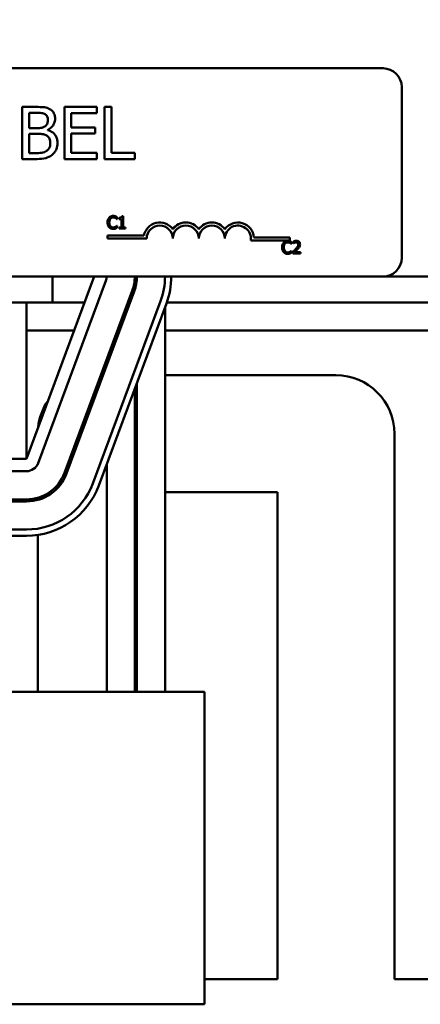
# Model space of a CAD drawing. Units: inches. Extents: x 1.2 to 53.8, y 0.6 to 41.9.
# Drawn here: x 13.3 to 15.3, y 30.5 to 35.2 of the extents above; entities that cross this region are included whole.
import ezdxf

# ---------------------------------------------------------------- set-up
doc = ezdxf.new("R2010")
doc.units = ezdxf.units.IN
doc.header["$LTSCALE"] = 2.5
doc.header["$MEASUREMENT"] = 0
doc.layers.add('Dimension (ANSI)', color=7, linetype='Continuous', lineweight=25)
doc.layers.add('Visible (ANSI)', color=7, linetype='Continuous', lineweight=50)
doc.styles.add('Note Text (ANSI)', font='tahoma.ttf')
doc.dimstyles.new('Default (ANSI)', dxfattribs={"dimscale": 2.5, "dimtxt": 0.16, "dimasz": 0.098425, "dimexe": 0.125, "dimexo": 0.0625, "dimgap": 0.031496, "dimtad": 0, "dimtih": 1, "dimtoh": 1, "dimrnd": 1e-08, "dimzin": 0, "dimdsep": 46, "dimtxsty": 'Note Text (ANSI)', "dimcen": 0.09, "dimdle": 0.393701, "dimclrd": 256, "dimclre": 256, "dimclrt": 256, "dimadec": 0, "dimazin": 1, "dimtfac": 0.75, "dimtofl": 0, "dimtmove": 0, "dimatfit": 3, "dimfxl": 1, "dimtolj": 1, "dimtzin": 4, "dimlwd": -1, "dimlwe": -1, "dimarcsym": 0})

# ---------------------------------------------------------------- blocks, each defined once
blk = doc.blocks.new('*D29')
at = {"layer": 'Defpoints', "color": 0, "transparency": 16777216}
for p in [(19.027, 40.5113), (5.967, 31.9781), (19.027, 31.9781)]:
    blk.add_point(p, dxfattribs=at)
at = {"layer": 'Dimension (ANSI)', "transparency": 16777216}
for p, q in [((5.967, 32.1344), (5.967, 40.8238)), ((19.027, 32.1344), (19.027, 40.8238)), ((6.2131, 40.5113), (11.6595, 40.5113)), ((18.7809, 40.5113), (13.3345, 40.5113))]:
    blk.add_line(p, q, dxfattribs=at)
for points in [[(6.2131, 40.5524), (6.2131, 40.4703), (5.967, 40.5113)], [(18.7809, 40.5524), (18.7809, 40.4703), (19.027, 40.5113)]]:
    blk.add_solid(points, dxfattribs=at)
at = {"layer": 'Dimension (ANSI)', "transparency": 16777216, "insert": (11.7382, 40.7197), "char_height": 0.4, "attachment_point": 1, "style": 'Note Text (ANSI)'}
blk.add_mtext('\\A1; \\fTahoma|b0|i0;13.50', dxfattribs=at)

msp = doc.modelspace()

# ---------------------------------------------------------------- linework, layer by layer
at = {"layer": 'Visible (ANSI)'}
for p, q in [((10.263, 34.9731), (15.083, 34.9731)), ((15.173, 34.8831), (15.173, 34.0631)), ((13.4178, 34.7874), (13.3515, 34.7874)), ((13.3515, 34.7874), (13.3515, 34.5374)), ((13.3847, 34.6859), (13.3847, 34.7591)), ((13.3847, 34.7591), (13.4165, 34.7591)), ((13.7105, 34.7874), (13.5541, 34.7874)), ((13.5541, 34.7874), (13.5541, 34.5374)), ((13.5873, 34.6894), (13.5873, 34.7579)), ((13.5873, 34.7579), (13.7105, 34.7579)), ((13.7105, 34.7579), (13.7105, 34.7874)), ((13.747, 34.7874), (13.747, 34.5374)), ((13.7802, 34.7874), (13.747, 34.7874)), ((13.7802, 34.567), (13.7802, 34.7874)), ((13.4224, 34.6859), (13.3847, 34.6859)), ((13.4743, 34.6764), (13.4743, 34.6776)), ((13.7022, 34.6894), (13.5873, 34.6894)), ((13.5873, 34.6598), (13.7022, 34.6598)), ((13.5873, 34.567), (13.5873, 34.6598)), ((13.7022, 34.6598), (13.7022, 34.6894)), ((13.3847, 34.5658), (13.3847, 34.6582)), ((13.3847, 34.6582), (13.4224, 34.6582)), ((13.4117, 34.5658), (13.3847, 34.5658)), ((13.7105, 34.567), (13.5873, 34.567)), ((13.7105, 34.5374), (13.7105, 34.567)), ((13.8918, 34.567), (13.7802, 34.567)), ((13.8918, 34.5374), (13.8918, 34.567)), ((13.3515, 34.5374), (13.4232, 34.5374)), ((13.5541, 34.5374), (13.7105, 34.5374)), ((13.747, 34.5374), (13.8918, 34.5374)), ((13.8062, 34.2494), (13.8069, 34.2494)), ((13.8069, 34.2494), (13.8069, 34.259)), ((13.8173, 34.2548), (13.8173, 34.2493)), ((13.8173, 34.2493), (13.8282, 34.2493)), ((13.8282, 34.2493), (13.8282, 34.2091)), ((13.8359, 34.2632), (13.8297, 34.2632)), ((13.8359, 34.2091), (13.8359, 34.2632)), ((13.8069, 34.2166), (13.8063, 34.2166)), ((13.8069, 34.2071), (13.8069, 34.2166)), ((13.8282, 34.2091), (13.8173, 34.2091)), ((13.8173, 34.2091), (13.8173, 34.203)), ((13.8173, 34.203), (13.8466, 34.203)), ((13.8466, 34.2091), (13.8359, 34.2091)), ((13.8466, 34.203), (13.8466, 34.2091)), ((13.7616, 34.1554), (13.7616, 34.1701)), ((13.7616, 34.1701), (13.9358, 34.1701)), ((13.9491, 34.1554), (13.7616, 34.1554)), ((14.6366, 34.1459), (14.4484, 34.1459)), ((14.4637, 34.1606), (14.6366, 34.1606)), ((14.6366, 34.1606), (14.6366, 34.1459)), ((14.6514, 34.1407), (14.6514, 34.1321)), ((14.6438, 34.1294), (14.6444, 34.1294)), ((14.6444, 34.0966), (14.6439, 34.0966)), ((14.6444, 34.1294), (14.6444, 34.139)), ((14.6444, 34.0871), (14.6444, 34.0966)), ((14.6514, 34.1321), (14.6519, 34.1321)), ((14.6502, 34.0915), (14.6502, 34.083)), ((14.6502, 34.083), (14.6872, 34.083)), ((14.6872, 34.09), (14.6577, 34.09)), ((14.6872, 34.083), (14.6872, 34.09)), ((15.083, 33.9731), (10.263, 33.9731)), ((13.697, 33.9731), (13.372, 33.0981)), ((13.4282, 33.0772), (13.7532, 33.9522)), ((13.497, 33.8481), (13.497, 33.9731)), ((13.892, 33.9731), (13.892, 33.9099)), ((15.083, 33.9731), (18.497, 33.9731)), ((13.8798, 33.9052), (13.5548, 33.0302)), ((13.5642, 33.0268), (13.8892, 33.9018)), ((13.497, 33.8481), (11.497, 33.8481)), ((13.372, 33.8481), (13.372, 33.0981)), ((13.497, 33.8481), (13.6506, 33.8481)), ((13.6907, 32.9797), (14.0157, 33.8547)), ((14.0438, 33.8443), (13.7188, 32.9693)), ((14.037, 33.8259), (14.037, 31.9781)), ((14.0452, 33.8481), (15.7487, 33.8481)), ((13.372, 33.7136), (13.6006, 33.7136)), ((14.037, 33.7136), (15.757, 33.7136)), ((13.757, 33.5746), (13.757, 33.5459)), ((13.7396, 33.4991), (13.7289, 33.4991)), ((14.857, 33.4991), (14.037, 33.4991)), ((13.892, 33.4355), (13.892, 31.9781)), ((13.902, 33.4624), (13.902, 31.9781)), ((15.138, 30.5981), (15.138, 33.2181)), ((13.372, 33.0981), (11.622, 33.0981)), ((13.757, 33.072), (13.757, 31.9781)), ((11.622, 33.0381), (13.372, 33.0381)), ((13.426, 32.9108), (13.426, 32.9004)), ((14.037, 32.9371), (14.576, 32.9371)), ((14.576, 32.9371), (14.576, 30.5981)), ((13.372, 32.9031), (11.622, 32.9031)), ((11.622, 32.8931), (13.372, 32.8931)), ((11.622, 32.7581), (13.372, 32.7581)), ((13.372, 32.7281), (11.622, 32.7281)), ((13.426, 32.7321), (13.426, 31.9781)), ((13.017, 31.9781), (13.847, 31.9781)), ((14.227, 31.9781), (13.847, 31.9781)), ((14.227, 31.9781), (14.227, 30.4781)), ((14.576, 30.5981), (14.227, 30.5981)), ((15.567, 30.5981), (15.138, 30.5981)), ((13.017, 30.4781), (13.847, 30.4781)), ((14.227, 30.4781), (13.847, 30.4781))]:
    msp.add_line(p, q, dxfattribs=at)
for centre, radius, start, end in [((15.083, 34.8831), 0.09, 0, 90), ((14.0116, 34.1554), 0.0772, 35.9425, 169.0242), ((14.0116, 34.1554), 0.0625, 0, 180), ((14.1366, 34.1554), 0.0772, 35.9425, 144.0575), ((14.1366, 34.1554), 0.0625, 0, 180), ((14.2616, 34.1554), 0.0772, 35.9425, 144.0575), ((14.2616, 34.1554), 0.0625, 0, 180), ((14.3866, 34.1554), 0.0772, 3.8949, 144.0575), ((14.3866, 34.1554), 0.0625, 351.2996, 180), ((15.083, 34.0631), 0.09, 270, 0), ((13.697, 33.9731), 0.06, 339.6236, 0), ((13.697, 33.9731), 0.195, 339.6236, 0), ((13.697, 33.9731), 0.205, 339.6236, 0), ((13.697, 33.9731), 0.34, 339.6236, 0), ((13.697, 33.9731), 0.37, 339.6236, 0), ((14.857, 33.2181), 0.281, 0, 90), ((13.707, 33.2181), 0.281, 145.292, 173.9552), ((13.372, 33.0981), 0.06, 270, 339.6236), ((13.372, 33.0981), 0.195, 270, 339.6236), ((13.372, 33.0981), 0.205, 270, 339.6236), ((13.372, 33.0981), 0.34, 270, 339.6236), ((13.372, 33.0981), 0.37, 270, 339.6236)]:
    msp.add_arc(centre, radius, start, end, dxfattribs=at)
for points, knots in [([(13.4165, 34.7591), (13.4261, 34.7591), (13.4358, 34.7591), (13.4511, 34.7572), (13.4567, 34.7555), (13.4619, 34.7526)], [-0.1181889, -0.1181889, -0.1181889, -0.1181889, -0.0452274, -0.0452274, 0, 0, 0, 0]), ([(13.4834, 34.7773), (13.4754, 34.7817), (13.4669, 34.7846), (13.4446, 34.7874), (13.4311, 34.7874), (13.4178, 34.7874)], [-0.1714445, -0.1714445, -0.1714445, -0.1714445, -0.101982, -0.101982, 0, 0, 0, 0]), ([(13.5093, 34.7311), (13.5093, 34.7381), (13.5084, 34.7452), (13.5036, 34.7589), (13.5003, 34.7634), (13.4942, 34.7706), (13.4891, 34.7744), (13.4834, 34.7773)], [-0.09263001, -0.09263001, -0.09263001, -0.09263001, -0.07150701, -0.07150701, -0.04871217, -0.04871217, 0, 0, 0, 0]), ([(13.4747, 34.7265), (13.4747, 34.7213), (13.4742, 34.7158), (13.4717, 34.7065), (13.4701, 34.7037), (13.4666, 34.6987), (13.4639, 34.6962), (13.4607, 34.6943)], [-0.0672613, -0.0672613, -0.0672613, -0.0672613, -0.04649044, -0.04649044, -0.02829868, -0.02829868, 0, 0, 0, 0]), ([(13.4619, 34.7526), (13.4642, 34.7513), (13.4663, 34.7497), (13.4701, 34.7453), (13.4713, 34.743), (13.474, 34.7365), (13.4747, 34.7315), (13.4747, 34.7265)], [-0.06713504, -0.06713504, -0.06713504, -0.06713504, -0.05372874, -0.05372874, -0.0380452, -0.0380452, 0, 0, 0, 0]), ([(13.4743, 34.6776), (13.4814, 34.6811), (13.4879, 34.6856), (13.4973, 34.6953), (13.5018, 34.7011), (13.508, 34.716), (13.5093, 34.7235), (13.5093, 34.7311)], [-0.214654, -0.214654, -0.214654, -0.214654, -0.1227313, -0.1227313, -0.058466, -0.058466, 0, 0, 0, 0]), ([(13.4607, 34.6943), (13.454, 34.69), (13.4489, 34.6883), (13.44, 34.6864), (13.4318, 34.6859), (13.4224, 34.6859)], [-0.1175554, -0.1175554, -0.1175554, -0.1175554, -0.0713546, -0.0713546, 0, 0, 0, 0]), ([(13.5211, 34.6142), (13.5211, 34.6204), (13.5205, 34.6265), (13.5177, 34.6379), (13.5157, 34.6432), (13.5096, 34.654), (13.5048, 34.6599), (13.4911, 34.6704), (13.4829, 34.6741), (13.4743, 34.6764)], [-0.2420841, -0.2420841, -0.2420841, -0.2420841, -0.18458, -0.18458, -0.1316331, -0.1316331, -0.0681717, -0.0681717, 0, 0, 0, 0]), ([(13.4224, 34.6582), (13.4386, 34.6582), (13.4457, 34.6574), (13.455, 34.6562), (13.4608, 34.6545), (13.4662, 34.6517)], [-0.07155285, -0.07155285, -0.07155285, -0.07155285, -0.04637894, -0.04637894, 0, 0, 0, 0]), ([(13.4662, 34.6517), (13.47, 34.6497), (13.4737, 34.6472), (13.4804, 34.6406), (13.4819, 34.6373), (13.4855, 34.6285), (13.4864, 34.6207), (13.4864, 34.6128)], [-0.09705092, -0.09705092, -0.09705092, -0.09705092, -0.08023623, -0.08023623, -0.06035565, -0.06035565, 0, 0, 0, 0]), ([(13.4864, 34.6128), (13.4864, 34.6083), (13.4861, 34.6037), (13.484, 34.595), (13.4825, 34.5917), (13.4775, 34.5839), (13.4732, 34.5798), (13.4684, 34.5763)], [-0.09609737, -0.09609737, -0.09609737, -0.09609737, -0.07032406, -0.07032406, -0.04489809, -0.04489809, 0, 0, 0, 0]), ([(13.4952, 34.5577), (13.4996, 34.5613), (13.5036, 34.5654), (13.5101, 34.5741), (13.5134, 34.5794), (13.5196, 34.5946), (13.5211, 34.6044), (13.5211, 34.6142)], [-0.1800228, -0.1800228, -0.1800228, -0.1800228, -0.1248077, -0.1248077, -0.0752891, -0.0752891, 0, 0, 0, 0]), ([(13.4684, 34.5763), (13.4651, 34.5742), (13.4617, 34.5724), (13.4528, 34.569), (13.4483, 34.5682), (13.4363, 34.5662), (13.4235, 34.5658), (13.4117, 34.5658)], [-0.1236077, -0.1236077, -0.1236077, -0.1236077, -0.1097926, -0.1097926, -0.0901693, -0.0901693, 0, 0, 0, 0]), ([(13.4232, 34.5374), (13.4378, 34.5374), (13.4527, 34.5386), (13.4729, 34.5444), (13.4835, 34.5487), (13.4952, 34.5577)], [-0.2818063, -0.2818063, -0.2818063, -0.2818063, -0.1121049, -0.1121049, 0, 0, 0, 0]), ([(13.7688, 34.2558), (13.7658, 34.2523), (13.7641, 34.2486), (13.7618, 34.2419), (13.7613, 34.2374), (13.7613, 34.233)], [-0.05391515, -0.05391515, -0.05391515, -0.05391515, -0.03350656, -0.03350656, 0, 0, 0, 0]), ([(13.7883, 34.2641), (13.7862, 34.2641), (13.7841, 34.2639), (13.7801, 34.263), (13.7782, 34.2624), (13.7735, 34.2602), (13.771, 34.2582), (13.7688, 34.2558)], [-0.05600159, -0.05600159, -0.05600159, -0.05600159, -0.03985515, -0.03985515, -0.02469419, -0.02469419, 0, 0, 0, 0]), ([(13.7697, 34.233), (13.7697, 34.2365), (13.7701, 34.2408), (13.7724, 34.2472), (13.7735, 34.2493), (13.775, 34.2511)], [-0.05178779, -0.05178779, -0.05178779, -0.05178779, -0.0180011, -0.0180011, 0, 0, 0, 0]), ([(13.775, 34.2511), (13.7759, 34.2522), (13.7769, 34.2531), (13.7791, 34.2548), (13.7803, 34.2554), (13.7837, 34.2568), (13.786, 34.2573), (13.7883, 34.2573)], [-0.03856829, -0.03856829, -0.03856829, -0.03856829, -0.02801144, -0.02801144, -0.0176707, -0.0176707, 0, 0, 0, 0]), ([(13.7989, 34.2625), (13.7967, 34.2632), (13.7947, 34.2635), (13.7921, 34.2639), (13.7902, 34.2641), (13.7883, 34.2641)], [-0.0201974, -0.0201974, -0.0201974, -0.0201974, -0.01441742, -0.01441742, 0, 0, 0, 0]), ([(13.7883, 34.2573), (13.7916, 34.2573), (13.7936, 34.2567), (13.7962, 34.256), (13.7979, 34.2553), (13.7995, 34.2544)], [-0.02039428, -0.02039428, -0.02039428, -0.02039428, -0.01376019, -0.01376019, 0, 0, 0, 0]), ([(13.8069, 34.259), (13.805, 34.26), (13.8036, 34.2607), (13.8015, 34.2616), (13.8002, 34.2621), (13.7989, 34.2625)], [-0.01703196, -0.01703196, -0.01703196, -0.01703196, -0.01078588, -0.01078588, 0, 0, 0, 0]), ([(13.7995, 34.2544), (13.8018, 34.2531), (13.8025, 34.2526), (13.8044, 34.251), (13.8054, 34.2502), (13.8062, 34.2494)], [-0.01883133, -0.01883133, -0.01883133, -0.01883133, -0.0086958, -0.0086958, 0, 0, 0, 0]), ([(13.8297, 34.2632), (13.8296, 34.2624), (13.8295, 34.2616), (13.8291, 34.2601), (13.8289, 34.2594), (13.8282, 34.2582), (13.8277, 34.2576), (13.8268, 34.2568), (13.826, 34.2563), (13.8225, 34.2551), (13.8199, 34.2548), (13.8173, 34.2548)], [-0.1005438, -0.1005438, -0.1005438, -0.1005438, -0.0762723, -0.0762723, -0.0553229, -0.0553229, -0.032618, -0.032618, -0.0195337, -0.0195337, 0, 0, 0, 0]), ([(13.7613, 34.233), (13.7613, 34.2265), (13.7624, 34.2215), (13.7652, 34.2147), (13.7668, 34.2121), (13.7689, 34.2098)], [-0.0565393, -0.0565393, -0.0565393, -0.0565393, -0.02330056, -0.02330056, 0, 0, 0, 0]), ([(13.7689, 34.2098), (13.7701, 34.2085), (13.7714, 34.2074), (13.7747, 34.2051), (13.7763, 34.2043), (13.7809, 34.2025), (13.7845, 34.2019), (13.7882, 34.2019)], [-0.04386232, -0.04386232, -0.04386232, -0.04386232, -0.03702527, -0.03702527, -0.0282377, -0.0282377, 0, 0, 0, 0]), ([(13.7752, 34.2148), (13.7727, 34.2178), (13.7715, 34.2211), (13.77, 34.2257), (13.7697, 34.2294), (13.7697, 34.233)], [-0.03644733, -0.03644733, -0.03644733, -0.03644733, -0.02691563, -0.02691563, 0, 0, 0, 0]), ([(13.7883, 34.2088), (13.7869, 34.2088), (13.7855, 34.209), (13.7826, 34.2097), (13.7813, 34.2102), (13.7784, 34.2117), (13.7767, 34.2131), (13.7752, 34.2148)], [-0.03238995, -0.03238995, -0.03238995, -0.03238995, -0.0253562, -0.0253562, -0.01712674, -0.01712674, 0, 0, 0, 0]), ([(13.7882, 34.2019), (13.7917, 34.2019), (13.7933, 34.2022), (13.7956, 34.2027), (13.7973, 34.2032), (13.7989, 34.2037)], [-0.01789879, -0.01789879, -0.01789879, -0.01789879, -0.01266255, -0.01266255, 0, 0, 0, 0]), ([(13.7999, 34.2118), (13.7976, 34.2106), (13.7955, 34.2099), (13.7926, 34.2091), (13.7904, 34.2088), (13.7883, 34.2088)], [-0.02278521, -0.02278521, -0.02278521, -0.02278521, -0.01647079, -0.01647079, 0, 0, 0, 0]), ([(13.7989, 34.2037), (13.8014, 34.2045), (13.8027, 34.2051), (13.8043, 34.2059), (13.8056, 34.2065), (13.8069, 34.2071)], [-0.01416488, -0.01416488, -0.01416488, -0.01416488, -0.01047492, -0.01047492, 0, 0, 0, 0]), ([(13.8063, 34.2166), (13.8053, 34.2157), (13.8041, 34.2147), (13.8025, 34.2134), (13.8012, 34.2126), (13.7999, 34.2118)], [-0.01495538, -0.01495538, -0.01495538, -0.01495538, -0.01159733, -0.01159733, 0, 0, 0, 0]), ([(14.6259, 34.1441), (14.6238, 34.1441), (14.6217, 34.1439), (14.6177, 34.1431), (14.6158, 34.1424), (14.6111, 34.1402), (14.6086, 34.1383), (14.6064, 34.1358)], [-0.05600159, -0.05600159, -0.05600159, -0.05600159, -0.03985515, -0.03985515, -0.02469419, -0.02469419, 0, 0, 0, 0]), ([(14.6365, 34.1425), (14.6343, 34.1432), (14.6323, 34.1435), (14.6297, 34.144), (14.6278, 34.1441), (14.6259, 34.1441)], [-0.0201974, -0.0201974, -0.0201974, -0.0201974, -0.01441742, -0.01441742, 0, 0, 0, 0]), ([(14.6444, 34.139), (14.6426, 34.14), (14.6412, 34.1407), (14.6391, 34.1416), (14.6378, 34.1421), (14.6365, 34.1425)], [-0.01703196, -0.01703196, -0.01703196, -0.01703196, -0.01078588, -0.01078588, 0, 0, 0, 0]), ([(14.6668, 34.1443), (14.663, 34.1443), (14.6597, 34.1435), (14.6559, 34.1425), (14.6534, 34.1416), (14.6514, 34.1407)], [-0.02537479, -0.02537479, -0.02537479, -0.02537479, -0.01636059, -0.01636059, 0, 0, 0, 0]), ([(14.6847, 34.1278), (14.6847, 34.1291), (14.6846, 34.1304), (14.6841, 34.1328), (14.6838, 34.1339), (14.6826, 34.1368), (14.6815, 34.1383), (14.679, 34.1407), (14.6774, 34.142), (14.6725, 34.1439), (14.6696, 34.1443), (14.6668, 34.1443)], [-0.0959954, -0.0959954, -0.0959954, -0.0959954, -0.07980065, -0.07980065, -0.06487587, -0.06487587, -0.04062092, -0.04062092, -0.02135969, -0.02135969, 0, 0, 0, 0]), ([(14.6064, 34.1358), (14.6033, 34.1324), (14.6017, 34.1287), (14.5994, 34.122), (14.5989, 34.1174), (14.5989, 34.113)], [-0.05391515, -0.05391515, -0.05391515, -0.05391515, -0.03350656, -0.03350656, 0, 0, 0, 0]), ([(14.5989, 34.113), (14.5989, 34.1065), (14.6, 34.1016), (14.6028, 34.0947), (14.6044, 34.0921), (14.6065, 34.0898)], [-0.0565393, -0.0565393, -0.0565393, -0.0565393, -0.02330056, -0.02330056, 0, 0, 0, 0]), ([(14.6072, 34.113), (14.6072, 34.1166), (14.6076, 34.1208), (14.61, 34.1272), (14.6111, 34.1293), (14.6126, 34.1311)], [-0.05178779, -0.05178779, -0.05178779, -0.05178779, -0.0180011, -0.0180011, 0, 0, 0, 0]), ([(14.6128, 34.0949), (14.6103, 34.0979), (14.6091, 34.1012), (14.6076, 34.1057), (14.6072, 34.1095), (14.6072, 34.113)], [-0.03644733, -0.03644733, -0.03644733, -0.03644733, -0.02691563, -0.02691563, 0, 0, 0, 0]), ([(14.6126, 34.1311), (14.6135, 34.1322), (14.6145, 34.1331), (14.6167, 34.1348), (14.6179, 34.1354), (14.6213, 34.1369), (14.6235, 34.1373), (14.6259, 34.1373)], [-0.03856829, -0.03856829, -0.03856829, -0.03856829, -0.02801144, -0.02801144, -0.0176707, -0.0176707, 0, 0, 0, 0]), ([(14.6259, 34.0889), (14.6245, 34.0889), (14.6231, 34.089), (14.6202, 34.0897), (14.6189, 34.0902), (14.616, 34.0917), (14.6142, 34.0931), (14.6128, 34.0949)], [-0.03238995, -0.03238995, -0.03238995, -0.03238995, -0.0253562, -0.0253562, -0.01712674, -0.01712674, 0, 0, 0, 0]), ([(14.6259, 34.1373), (14.6292, 34.1373), (14.6312, 34.1367), (14.6338, 34.136), (14.6355, 34.1353), (14.637, 34.1344)], [-0.02039428, -0.02039428, -0.02039428, -0.02039428, -0.01376019, -0.01376019, 0, 0, 0, 0]), ([(14.637, 34.1344), (14.6394, 34.1332), (14.6401, 34.1326), (14.642, 34.131), (14.643, 34.1302), (14.6438, 34.1294)], [-0.01883133, -0.01883133, -0.01883133, -0.01883133, -0.0086958, -0.0086958, 0, 0, 0, 0]), ([(14.6439, 34.0966), (14.6429, 34.0957), (14.6416, 34.0947), (14.6401, 34.0935), (14.6388, 34.0926), (14.6375, 34.0918)], [-0.01495538, -0.01495538, -0.01495538, -0.01495538, -0.01159733, -0.01159733, 0, 0, 0, 0]), ([(14.6647, 34.106), (14.6614, 34.1024), (14.6591, 34.1002), (14.6552, 34.0963), (14.6527, 34.0939), (14.6502, 34.0915)], [-0.04170724, -0.04170724, -0.04170724, -0.04170724, -0.02643388, -0.02643388, 0, 0, 0, 0]), ([(14.6519, 34.1321), (14.6527, 34.1327), (14.6536, 34.1333), (14.6555, 34.1344), (14.6566, 34.135), (14.6577, 34.1355)], [-0.01709269, -0.01709269, -0.01709269, -0.01709269, -0.00936796, -0.00936796, 0, 0, 0, 0]), ([(14.6577, 34.1355), (14.6597, 34.1363), (14.6612, 34.1367), (14.6633, 34.1372), (14.6648, 34.1373), (14.6662, 34.1373)], [-0.01621929, -0.01621929, -0.01621929, -0.01621929, -0.01114601, -0.01114601, 0, 0, 0, 0]), ([(14.6577, 34.09), (14.6605, 34.0926), (14.6639, 34.0959), (14.668, 34.0997), (14.6709, 34.1026), (14.6736, 34.1055)], [-0.04283915, -0.04283915, -0.04283915, -0.04283915, -0.03037008, -0.03037008, 0, 0, 0, 0]), ([(14.6765, 34.1274), (14.6765, 34.1258), (14.6763, 34.1242), (14.6755, 34.121), (14.6748, 34.1195), (14.6722, 34.1148), (14.6688, 34.1105), (14.6647, 34.106)], [-0.08762492, -0.08762492, -0.08762492, -0.08762492, -0.06763594, -0.06763594, -0.04692782, -0.04692782, 0, 0, 0, 0]), ([(14.6662, 34.1373), (14.6681, 34.1373), (14.6695, 34.137), (14.6716, 34.1363), (14.6726, 34.1357), (14.6736, 34.1349)], [-0.0167019, -0.0167019, -0.0167019, -0.0167019, -0.00937535, -0.00937535, 0, 0, 0, 0]), ([(14.6736, 34.1349), (14.674, 34.1345), (14.6745, 34.134), (14.6753, 34.1329), (14.6756, 34.1322), (14.6763, 34.1304), (14.6765, 34.1289), (14.6765, 34.1274)], [-0.01799053, -0.01799053, -0.01799053, -0.01799053, -0.01511041, -0.01511041, -0.01146257, -0.01146257, 0, 0, 0, 0]), ([(14.6736, 34.1055), (14.6751, 34.1072), (14.6766, 34.1089), (14.6793, 34.1122), (14.6806, 34.114), (14.6816, 34.1158)], [-0.03315218, -0.03315218, -0.03315218, -0.03315218, -0.0160429, -0.0160429, 0, 0, 0, 0]), ([(14.6816, 34.1158), (14.6829, 34.1181), (14.6836, 34.1202), (14.6845, 34.1234), (14.6847, 34.1256), (14.6847, 34.1278)], [-0.02530612, -0.02530612, -0.02530612, -0.02530612, -0.01672719, -0.01672719, 0, 0, 0, 0]), ([(14.6065, 34.0898), (14.6076, 34.0885), (14.609, 34.0874), (14.6123, 34.0851), (14.6139, 34.0844), (14.6184, 34.0826), (14.6221, 34.082), (14.6258, 34.082)], [-0.04386232, -0.04386232, -0.04386232, -0.04386232, -0.03702527, -0.03702527, -0.0282377, -0.0282377, 0, 0, 0, 0]), ([(14.6258, 34.082), (14.6292, 34.082), (14.6309, 34.0823), (14.6332, 34.0827), (14.6349, 34.0832), (14.6365, 34.0837)], [-0.01789879, -0.01789879, -0.01789879, -0.01789879, -0.01266255, -0.01266255, 0, 0, 0, 0]), ([(14.6375, 34.0918), (14.6352, 34.0906), (14.6331, 34.09), (14.6302, 34.0891), (14.628, 34.0889), (14.6259, 34.0889)], [-0.02278521, -0.02278521, -0.02278521, -0.02278521, -0.01647079, -0.01647079, 0, 0, 0, 0]), ([(14.6365, 34.0837), (14.639, 34.0845), (14.6403, 34.0851), (14.6419, 34.0859), (14.6432, 34.0865), (14.6444, 34.0871)], [-0.01416488, -0.01416488, -0.01416488, -0.01416488, -0.01047492, -0.01047492, 0, 0, 0, 0])]:
    msp.add_open_spline(points, degree=3, knots=knots, dxfattribs=at)

# ---------------------------------------------------------------- dimensions: what is measured, and where the dimension line sits
at = {"layer": 'Dimension (ANSI)'}
dim = msp.add_linear_dim(base=(19.027, 40.5113), p1=(5.967, 31.9781), p2=(19.027, 31.9781), text=' \\fTahoma|b0|i0;13.50', dimstyle='Default (ANSI)', override={"dimgap": 0.031496, "dimtih": 0, "dimtoh": 0, "dimdec": 2, "dimtol": 0, "dimlim": 0, "dimtp": 0, "dimtm": 0, "dimtdec": 2, "dimatfit": 1}, dxfattribs=at)
dim.commit()
dim.dimension.update_dxf_attribs({"geometry": '*D29', "text_midpoint": (12.497, 40.5113), "dimtype": 160})

doc.saveas('drawing.dxf')
